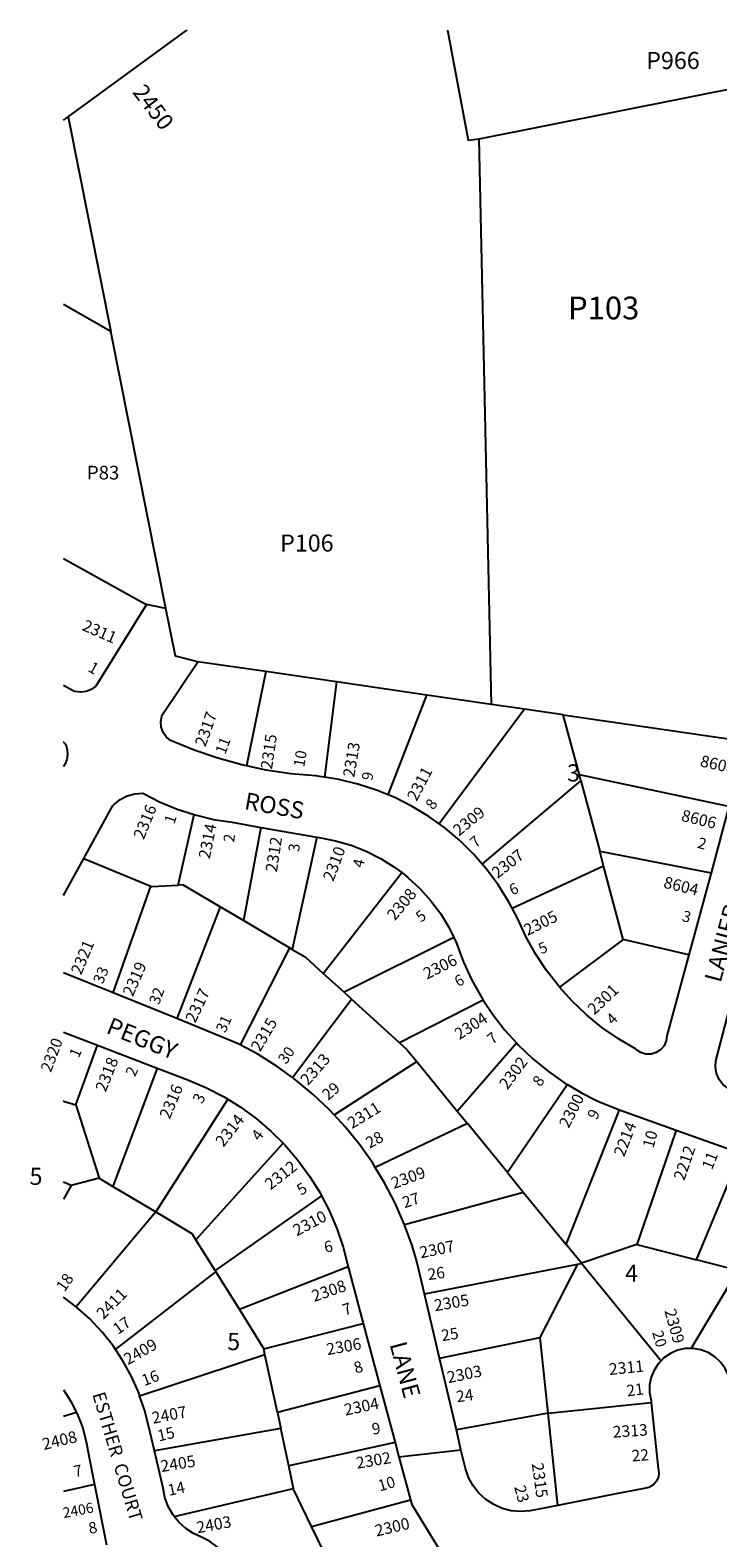
# Model space of a CAD drawing. Units: inches. Extents: x 1297725 to 1303790, y 481451 to 485484.
# Drawn here: x 1297725 to 1298440, y 483883 to 485451 of the extents above; entities that cross this region are included whole.
import ezdxf
from ezdxf.enums import TextEntityAlignment as Align

# ---------------------------------------------------------------- set-up
doc = ezdxf.new("R2010")
doc.units = ezdxf.units.IN
doc.header["$MEASUREMENT"] = 0
for name, color, linetype in [('Addresses', 5, 'Continuous'), ('Lot-Block-Parcel Text', 6, 'Continuous'), ('Parcel Boundaries', 7, 'Continuous'), ('Street Names', 7, 'Continuous'), ('Street ROW', 5, 'Continuous')]:
    doc.layers.add(name, color=color, linetype=linetype)
doc.styles.add('Arial', font='txt')

msp = doc.modelspace()

# ---------------------------------------------------------------- linework, layer by layer
at = {"layer": 'Parcel Boundaries'}
for p, q in [((1298192, 485338.5), (1298760.4, 485451.3)), ((1297764.2, 485361.2), (1297808.5, 485138)), ((1298204.7, 484750.1), (1298192, 485338.5)), ((1297808.5, 485138), (1297759.5, 485166)), ((1297865.8, 484849.8), (1297808.5, 485138)), ((1297969.8, 484784.2), (1297899.3, 484794.5)), ((1297969.8, 484784.2), (1297949.9, 484686.2)), ((1298043.5, 484773.5), (1297969.8, 484784.2)), ((1298043.5, 484773.5), (1298030.9, 484674.4)), ((1298137.4, 484759.9), (1298043.5, 484773.5)), ((1298097.3, 484656), (1298137.4, 484759.9)), ((1298204.7, 484750.1), (1298137.4, 484759.9)), ((1298239, 484745.2), (1298204.7, 484750.1)), ((1298239, 484745.2), (1298150.3, 484625.8)), ((1298279.5, 484739.3), (1298239, 484745.2)), ((1298296.2, 484676.9), (1298279.5, 484739.3)), ((1298279.5, 484739.3), (1298472.9, 484711.2)), ((1298297.8, 484670.8), (1298296.2, 484676.9)), ((1298451.8, 484644), (1298296.2, 484676.9)), ((1298195.1, 484584), (1298297.8, 484670.8)), ((1298297.8, 484670.8), (1298317.4, 484597.4)), ((1297878.6, 484562.3), (1297895.2, 484635.5)), ((1297964.7, 484622.2), (1297946.6, 484525.4)), ((1298023, 484612), (1297997.2, 484495.4)), ((1298321.4, 484582.3), (1298317.4, 484597.4)), ((1298317.4, 484597.4), (1298433.2, 484575.1)), ((1297780.4, 484589.9), (1297850.3, 484561.1)), ((1298226.2, 484538.2), (1298321.4, 484582.3)), ((1298341.8, 484505.6), (1298321.4, 484582.3)), ((1297811, 484450.3), (1297850.3, 484561.1)), ((1298029.6, 484470.4), (1298111.3, 484575.2)), ((1297922.5, 484539.6), (1297877.4, 484423.3)), ((1297946.6, 484525.4), (1297922.5, 484539.6)), ((1297994.7, 484496.9), (1297946.6, 484525.4)), ((1298165.7, 484507.6), (1298051.3, 484450.7)), ((1298341.8, 484505.6), (1298275.5, 484456.1)), ((1298410.1, 484489.7), (1298341.8, 484505.6)), ((1297994.7, 484496.9), (1297943.3, 484396.1)), ((1297997.2, 484495.4), (1297994.7, 484496.9)), ((1298051.3, 484450.7), (1298029.6, 484470.4)), ((1297997.6, 484362.2), (1298059.2, 484443.5)), ((1298059.2, 484443.5), (1298051.3, 484450.7)), ((1298109.1, 484398.2), (1298059.2, 484443.5)), ((1298196.1, 484442.7), (1298109.1, 484398.2)), ((1297772.1, 484333.7), (1297794.8, 484395.6)), ((1298169.2, 484327), (1298230.7, 484398)), ((1298041, 484323.3), (1298126.9, 484378.7)), ((1298126.9, 484378.7), (1298169.2, 484327)), ((1297856.8, 484371.8), (1297810.6, 484248.9)), ((1298283.7, 484354.8), (1298221.3, 484263.3)), ((1297772.1, 484333.7), (1297796.5, 484257.3)), ((1297930.2, 484339.6), (1297855.3, 484222.3)), ((1298169.2, 484327), (1298179.7, 484314.2)), ((1298282.6, 484188.4), (1298337.9, 484328.5)), ((1298179.7, 484314.2), (1298083.8, 484268.6)), ((1298221.3, 484263.3), (1298179.7, 484314.2)), ((1298396.8, 484307.4), (1298356, 484188.4)), ((1297897.1, 484193.2), (1297987.8, 484293.7)), ((1298418.2, 484172.4), (1298464.4, 484283.3)), ((1298221.3, 484263.3), (1298238.2, 484242.6)), ((1297767.4, 484249.9), (1297759.4, 484235.4)), ((1297796.5, 484257.3), (1297767.4, 484249.9)), ((1297796.5, 484257.3), (1297810.6, 484248.9)), ((1297810.6, 484248.9), (1297855.3, 484222.3)), ((1298027.9, 484238.9), (1297917.1, 484161.3)), ((1298238.2, 484242.6), (1298114.3, 484208.9)), ((1298238.2, 484242.6), (1298282.6, 484188.4)), ((1297855.3, 484222.3), (1297772.5, 484123.7)), ((1297917.1, 484161.3), (1297897.1, 484193.2)), ((1298298.3, 484169.1), (1298282.6, 484188.4)), ((1298356, 484188.4), (1298298.3, 484169.1)), ((1298356, 484188.4), (1298418.2, 484172.4)), ((1298294.6, 484167.9), (1298298.3, 484169.1)), ((1298298.3, 484169.1), (1298381.3, 484067.6)), ((1298461.1, 484161.3), (1298418.2, 484172.4)), ((1297813.3, 484079.3), (1297917.9, 484160)), ((1297917.1, 484161.3), (1297917.9, 484160)), ((1297917.9, 484160), (1297942.4, 484120.9)), ((1298055.5, 484165.1), (1297942.4, 484120.9)), ((1298135, 484137.1), (1298294.6, 484167.9)), ((1298255.5, 484091.8), (1298294.6, 484167.9)), ((1298412.6, 484080.3), (1298461.1, 484161.3)), ((1297942.4, 484120.9), (1297967.7, 484079.9)), ((1297967.7, 484079.9), (1298071.2, 484106.3)), ((1298150.6, 484070.2), (1298255.5, 484091.8)), ((1298263.7, 484012.9), (1298255.5, 484091.8)), ((1297969, 484073.9), (1297967.7, 484079.9)), ((1297838.6, 484031.2), (1297969, 484073.9)), ((1297981.9, 484013.8), (1297969, 484073.9)), ((1298088.6, 484041.4), (1297981.9, 484013.8)), ((1297773, 484013.6), (1297759.4, 484009.4)), ((1297981.9, 484013.8), (1297985.5, 483997)), ((1298263.7, 484012.9), (1298168.2, 483995.5)), ((1298273.7, 483917.1), (1298263.7, 484012.9)), ((1297985.5, 483997), (1297853.9, 483973.8)), ((1297993.8, 483958.2), (1297985.5, 483997)), ((1298104.4, 483982.6), (1297993.8, 483958.2)), ((1297998.8, 483934.7), (1297993.8, 483958.2)), ((1297791.6, 483938.9), (1297759.3, 483931.4)), ((1297874.6, 483905.7), (1297998.8, 483934.7)), ((1298017.5, 483895.3), (1298120.4, 483922.9)), ((1298031, 483867.3), (1298017.5, 483895.3))]:
    msp.add_line(p, q, dxfattribs=at)
for points in [[(1298158.9, 485451.4), (1298158.9, 485451.3), (1298180.6, 485336.8), (1298192, 485338.5)], [(1297845.8, 484853.9), (1297843.5, 484854.6), (1297759.4, 484901.6)], [(1297850.3, 484561.1), (1297851.3, 484560.7), (1297878.6, 484562.3)], [(1297922.5, 484539.6), (1297883.4, 484562.6), (1297878.6, 484562.3)], [(1297997.2, 484495.4), (1298010.7, 484487.5), (1298029.6, 484470.4)], [(1298109.1, 484398.2), (1298116.4, 484391.6), (1298126.9, 484378.7)], [(1297759.4, 484337.5), (1297759.4, 484337.5), (1297772.1, 484333.7)], [(1297767.4, 484249.9), (1297759.4, 484253.4), (1297759.4, 484253.4)], [(1297855.3, 484222.3), (1297892.9, 484199.9), (1297897.1, 484193.2)], [(1298263.7, 484012.9), (1298267.4, 484013.5), (1298371, 484024)], [(1298017.5, 483895.3), (1297999.1, 483933.3), (1297998.8, 483934.7)]]:
    msp.add_lwpolyline(points, dxfattribs=at)
at = {"layer": 'Street ROW'}
for p, q in [((1297759.5, 485357.7), (1297764.2, 485361.2)), ((1297865.8, 484849.8), (1297845.8, 484853.9)), ((1298451.8, 484644), (1298433.2, 484575.1)), ((1297964.7, 484622.2), (1298023, 484612)), ((1298433.2, 484575.1), (1298410.1, 484489.7)), ((1297877.4, 484423.3), (1297811, 484450.3)), ((1297759.4, 484409.1), (1297794.8, 484395.6)), ((1297794.8, 484395.6), (1297856.8, 484371.8)), ((1298337.9, 484328.5), (1298396.8, 484307.4)), ((1298396.8, 484307.4), (1298464.4, 484283.3)), ((1298055.5, 484165.1), (1298071.2, 484106.3)), ((1297772.5, 484123.7), (1297759.4, 484133.7)), ((1298150.6, 484070.2), (1298135, 484137.1)), ((1298071.2, 484106.3), (1298088.6, 484041.4)), ((1298168.2, 483995.5), (1298150.6, 484070.2)), ((1298088.6, 484041.4), (1298104.4, 483982.6)), ((1298104.4, 483982.6), (1298108.4, 483967.6)), ((1298108.4, 483967.6), (1298173, 483974.7)), ((1298108.4, 483967.6), (1298120.4, 483922.9)), ((1297791.6, 483938.9), (1297804.2, 483876.1)), ((1298327.5, 483927.7), (1298273.7, 483917.1))]:
    msp.add_line(p, q, dxfattribs=at)
for points in [[(1297764.2, 485361.2), (1297887.7, 485451.3), (1297887.7, 485451.4)], [(1297845.8, 484853.9), (1297793, 484769.1), (1297788.2, 484765.6), (1297782.8, 484763.4)], [(1297899.3, 484794.5), (1297875.9, 484800.3), (1297865.8, 484849.8)], [(1297949.9, 484686.2), (1297944.9, 484687.2), (1297919.8, 484694.2), (1297895.3, 484702.6), (1297876, 484710.4), (1297870.7, 484712.7), (1297866.2, 484716.3), (1297862.9, 484721), (1297861, 484726.4), (1297860.6, 484732.2), (1297861.7, 484737.8), (1297862.4, 484739.5), (1297899.3, 484794.5)], [(1297782.8, 484763.4), (1297776.9, 484762.8), (1297771.1, 484763.7), (1297769.4, 484764.3), (1297759.4, 484769.8)], [(1297759.4, 484710.7), (1297759.4, 484710.7), (1297761, 484709.2), (1297761.7, 484707.7), (1297762.3, 484706.1), (1297762.7, 484704.5), (1297763.1, 484702.8), (1297763.3, 484701.2), (1297763.4, 484699.5), (1297763.4, 484697.8), (1297763.3, 484696.1), (1297763, 484694.5), (1297762.7, 484692.8), (1297762.2, 484691.2), (1297761.6, 484689.6), (1297760.9, 484688.1), (1297759.4, 484685.7), (1297759.4, 484685.6)], [(1298030.9, 484674.4), (1298025.9, 484675.3), (1298021.8, 484675.7), (1297996, 484678), (1297970.3, 484681.8), (1297949.9, 484686.2)], [(1298097.3, 484656), (1298085.2, 484661), (1298065.8, 484667.3), (1298046, 484672), (1298030.9, 484674.4)], [(1297780.4, 484589.9), (1297810.3, 484644.3), (1297812, 484646.1), (1297818.4, 484651.2), (1297825.7, 484655), (1297833.6, 484657.3), (1297841.9, 484658), (1297859.4, 484648.9), (1297877.5, 484641.3), (1297895.2, 484635.5)], [(1298150.3, 484625.8), (1298139.6, 484633.5), (1298122.2, 484644.1), (1298104, 484653.2), (1298097.3, 484656)], [(1297895.2, 484635.5), (1297896.2, 484635.2), (1297915.4, 484630.5), (1297934.8, 484627.5), (1297964.7, 484622.2)], [(1298195.1, 484584), (1298186.3, 484594.2), (1298171.8, 484608.5), (1298156.2, 484621.6), (1298150.3, 484625.8)], [(1298023, 484612), (1298025.5, 484611.6), (1298042.3, 484608.4), (1298058.7, 484603.6), (1298074.5, 484597.4), (1298089.8, 484589.7), (1298104.2, 484580.6), (1298111.3, 484575.2)], [(1298226.2, 484538.2), (1298222.6, 484545.1), (1298211.8, 484562.4), (1298199.6, 484578.8), (1298195.1, 484584)], [(1298111.3, 484575.2), (1298117.7, 484570.2), (1298130.3, 484558.6), (1298141.7, 484545.9), (1298151.9, 484532.3), (1298160.8, 484517.7), (1298165.7, 484507.6)], [(1298275.5, 484456.1), (1298274.7, 484457), (1298261.9, 484473.4), (1298250.5, 484490.7), (1298240.4, 484508.9), (1298232, 484527.1), (1298226.2, 484538.2)], [(1298165.7, 484507.6), (1298168.5, 484501.7), (1298175.7, 484482.2), (1298184.4, 484463.3), (1298194.6, 484445.1), (1298196.1, 484442.7)], [(1298410.1, 484489.7), (1298387.4, 484405.5), (1298386.6, 484400.1), (1298384.4, 484395.1), (1298380.8, 484390.9), (1298376.2, 484388), (1298370.9, 484386.4), (1298365.4, 484386.4), (1298360.2, 484388), (1298355.6, 484390.9), (1298354.7, 484391.8), (1298336.8, 484402.3), (1298335.5, 484403.2), (1298319.7, 484414.2), (1298303.6, 484427.3), (1298288.6, 484441.6), (1298275.5, 484456.1)], [(1298196.1, 484442.7), (1298206, 484427.7), (1298218.8, 484411.2), (1298230.7, 484398)], [(1298515, 484327.1), (1298456.7, 484348.1), (1298450.7, 484350.9), (1298445.6, 484355), (1298441.6, 484360.2), (1298439, 484366.2), (1298437.8, 484372.7), (1298438.2, 484379.3), (1298455.1, 484444.1)], [(1297943.3, 484396.1), (1297940.5, 484397.6), (1297877.4, 484423.3)], [(1297997.6, 484362.2), (1297981.6, 484373.7), (1297961.5, 484386.3), (1297943.3, 484396.1)], [(1298230.7, 484398), (1298232.8, 484395.7), (1298247.8, 484381.4), (1298264, 484368.2), (1298281.1, 484356.3), (1298283.7, 484354.8)], [(1297856.8, 484371.8), (1297888.7, 484359.6), (1297907.6, 484351.7), (1297925.8, 484342.3), (1297930.2, 484339.6)], [(1298041, 484323.3), (1298036.4, 484328.3), (1298019.2, 484344.6), (1298000.9, 484359.8), (1297997.6, 484362.2)], [(1298283.7, 484354.8), (1298299, 484345.7), (1298313.2, 484338.7)], [(1297930.2, 484339.6), (1297943.3, 484331.5), (1297959.9, 484319.4), (1297975.4, 484306.1), (1297987.8, 484293.7)], [(1298313.2, 484338.7), (1298317.7, 484336.5), (1298337.9, 484328.5)], [(1298083.8, 484268.6), (1298081.2, 484272.9), (1298067.5, 484292.3), (1298052.6, 484310.8), (1298041, 484323.3)], [(1297987.8, 484293.7), (1297990, 484291.6), (1298003.3, 484276), (1298015.5, 484259.5), (1298026.3, 484242.1), (1298027.9, 484238.9)], [(1298114.3, 484208.9), (1298104.5, 484231.5), (1298093.5, 484252.5), (1298083.8, 484268.6)], [(1298027.9, 484238.9), (1298035.7, 484223.9), (1298043.8, 484205), (1298050.3, 484185.6), (1298055.5, 484165.1)], [(1298135, 484137.1), (1298127, 484170.9), (1298122.1, 484187.3), (1298114.3, 484208.9)], [(1297813.3, 484079.3), (1297811, 484082.9), (1297799.5, 484097.4), (1297786.7, 484111), (1297772.5, 484123.7)], [(1297838.6, 484031.2), (1297837.6, 484034), (1297830.1, 484051), (1297821.2, 484067.4), (1297813.3, 484079.3)], [(1298412.6, 484080.3), (1298406.3, 484080.1), (1298398.3, 484078.4), (1298390.9, 484075.1), (1298384.1, 484070.5), (1298381.3, 484067.6)], [(1298453.3, 484043.8), (1298451.3, 484052.1), (1298447.9, 484059.5), (1298443.1, 484066.1), (1298437.1, 484071.7), (1298430.2, 484076), (1298422.5, 484078.9), (1298414.5, 484080.3), (1298412.6, 484080.3)], [(1298381.3, 484067.6), (1298378.4, 484064.7), (1298373.9, 484057.8), (1298370.8, 484050.3), (1298369.2, 484042.3), (1298369.2, 484034.1), (1298370.8, 484026.1), (1298371, 484024)], [(1297759.4, 484037.2), (1297766.7, 484025.9), (1297773, 484013.6)], [(1297853.9, 483973.8), (1297847.7, 484000.3), (1297843.6, 484016.4), (1297838.6, 484031.2)], [(1297773, 484013.6), (1297773.7, 484012.4), (1297779.2, 483998.3), (1297783.1, 483983.7), (1297785.6, 483968.8), (1297791.6, 483938.9)], [(1298371, 484024), (1298378.2, 483955.4), (1298378.9, 483951.3), (1298378.4, 483946.3), (1298376.3, 483941.8), (1298372.9, 483938.1), (1298368.6, 483935.7), (1298363.7, 483934.8), (1298334.5, 483929), (1298327.5, 483927.7)], [(1298273.7, 483917.1), (1298252.4, 483912.9), (1298244.9, 483911.3), (1298235.1, 483910.7), (1298225.4, 483911.6), (1298216, 483914), (1298207.1, 483918), (1298198.9, 483923.3), (1298191.7, 483929.9), (1298185.6, 483937.6), (1298180.9, 483946.1), (1298177.6, 483955.3), (1298173, 483974.7), (1298168.2, 483995.5)], [(1297874.6, 483905.7), (1297873.1, 483907.5), (1297868.2, 483916.1), (1297864.8, 483925.4), (1297862.9, 483935.1), (1297853.9, 483973.8)], [(1298120.4, 483922.9), (1298121.7, 483918), (1298180.1, 483822.8), (1298166.5, 483819), (1298134.4, 483808.2), (1298102.8, 483796), (1298072, 483782.4)], [(1297936.4, 483849.7), (1297931.9, 483858.7), (1297926.2, 483866.8), (1297919.2, 483873.9), (1297911.2, 483879.8), (1297902.3, 483884.4), (1297894.8, 483887.8), (1297886.6, 483893.2), (1297879.3, 483899.8), (1297874.6, 483905.7)]]:
    msp.add_lwpolyline(points, dxfattribs=at)
for points in [[(1297759.4, 484551.3, 0), (1297780.4, 484589.9, 0)], [(1297811, 484450.3, 0), (1297759.5, 484470.8, 0), (1297759.4, 484471, 0)]]:
    msp.add_polyline3d(points, dxfattribs=at)

# ---------------------------------------------------------------- texts
at = {"layer": 'Addresses', "color": 18, "true_color": 0x000000, "style": 'Arial'}
msp.add_text('2450', height=17.04, rotation=-52.6923, dxfattribs=at).set_placement((1297846.1, 485366.2), align=Align.CENTER)
for s, height, rotation, p in [('2311', 12.07, -23.459, (1297777.8, 484827.7)), ('2317', 12.07, 70.174, (1297907, 484705.3)), ('2315', 12.07, 81.607, (1297976.3, 484682.1)), ('2313', 12.07, 80.3524, (1298061.9, 484673.7)), ('8608', 12.07, -12.619, (1298421.2, 484685.8)), ('2311', 12.07, 62.233, (1298126.8, 484648.7)), ('2316', 12.07, 67.5571, (1297842.8, 484608.9)), ('2309', 12.07, 39.4007, (1298170.9, 484612.6)), ('8606', 12.07, -13.5703, (1298401.5, 484629.2)), ('2314', 12.07, 78.5035, (1297911.5, 484588.9)), ('2312', 12.07, 81.3267, (1297981.4, 484575.2)), ('2310', 12.07, 69.2279, (1298040.1, 484565.3)), ('2307', 12.07, 38.0471, (1298211, 484568.5)), ('8604', 12.07, -13.5704, (1298383, 484559.7)), ('2308', 12.07, 49.9393, (1298104.1, 484524.5)), ('2305', 12.07, 26.5651, (1298242.2, 484509.2)), ('2321', 12.07, 67.6712, (1297777.7, 484468)), ('2306', 12.07, 26.5654, (1298137.6, 484463.9)), ('2319', 12.07, 66.0373, (1297831.4, 484445.5)), ('2317', 12.07, 64.573, (1297896.4, 484418)), ('2301', 12.07, 43.4926, (1298311.7, 484426.5)), ('2315', 12.07, 59.3492, (1297963.8, 484388)), ('2304', 12.07, 32.9051, (1298171.3, 484400.9)), ('2320', 11.83, 69.3032, (1297746.2, 484366.8)), ('2318', 12.07, 68.1983, (1297803.2, 484346.2)), ('2313', 12.07, 48.6216, (1298013.7, 484353.1)), ('2302', 12.07, 53.3106, (1298221.3, 484348.7)), ('2316', 12.07, 67.0681, (1297869.8, 484318)), ('2300', 12.07, 63.0199, (1298285.1, 484308.6)), ('2311', 12.07, 31.2929, (1298059.6, 484308.4)), ('2314', 12.07, 51.8429, (1297925.8, 484289.1)), ('2214', 12.07, 69.0265, (1298342.8, 484278.9)), ('2212', 12.07, 70.9741, (1298405.3, 484254.1)), ('2312', 12.07, 38.1197, (1297974.8, 484244.6)), ('2309', 12.07, 20.2607, (1298103.1, 484246)), ('2310', 12.07, 27.8015, (1298002.2, 484196.8)), ('2307', 12.07, 11.4698, (1298131.3, 484174)), ('2411', 12.07, 45.0003, (1297800.8, 484109.9)), ('2308', 12.07, 19.1373, (1298020.2, 484128.6)), ('2305', 12.07, 9.4623, (1298146.1, 484119)), ('2309', 12.07, -74.5292, (1298384.6, 484119.6)), ('2306', 12.07, 9.9043, (1298034.1, 484073.3)), ('2409', 12.07, 29.5116, (1297826.4, 484062.8)), ('2303', 12.07, 11.4965, (1298159.8, 484044.1)), ('2311', 12.07, 5.7106, (1298327.6, 484052.6)), ('2304', 12.07, 11.6335, (1298052.8, 484010.4)), ('2407', 12.07, 11.0035, (1297852.6, 484001.9)), ('2313', 12.07, 3.8785, (1298331.3, 483987.4)), ('2408', 12.07, 13.5357, (1297738.9, 483974.6)), ('2405', 12.07, 9.3103, (1297861.4, 483951.7)), ('2302', 12.07, 9.4621, (1298064.9, 483955.1)), ('2315', 12.07, -82.0097, (1298246.6, 483960.5)), ('2406', 10.65, 10.7504, (1297759.7, 483903.9)), ('2403', 12.07, 10.3048, (1297898.9, 483888)), ('2300', 12.07, 13.1339, (1298085, 483884.6))]:
    msp.add_text(s, height=height, rotation=rotation, dxfattribs=at).set_placement(p)
at = {"layer": 'Lot-Block-Parcel Text', "color": 14, "true_color": 0xa80000, "style": 'Arial'}
for s, height, p in [('P966', 17.75, (1298365.8, 485411)), ('P103', 23.67, (1298284.4, 485150.6)), ('P83', 14.2, (1297783.7, 484984.1)), ('P106', 17.75, (1297984.8, 484909.1)), ('3', 17.8, (1298283.4, 484670)), ('5', 17.8, (1297724, 484250.4)), ('4', 17.8, (1298343.8, 484149.7)), ('5', 17.8, (1297929.7, 484078.6))]:
    msp.add_text(s, height=height, dxfattribs=at).set_placement(p)
for s, height, rotation, p in [('1', 11.8, -30.2289, (1297783.9, 484785.2)), ('11', 11.36, 69.7671, (1297927.6, 484697.3)), ('10', 11.36, 80.6598, (1298009.8, 484684.3)), ('9', 11.4, 79.132, (1298080.6, 484670.3)), ('8', 11.4, 54.3119, (1298144.3, 484639.7)), ('1', 11.4, 72.3254, (1297874.7, 484625)), ('2', 11.4, 82.7807, (1297936.9, 484606.2)), ('7', 11.4, 40.7625, (1298188.3, 484600.3)), ('2', 11.4, -15.4432, (1298418.3, 484601.2)), ('3', 11.4, 83.5826, (1298004.5, 484596.3)), ('4', 11.4, 76.6365, (1298071.1, 484579.5)), ('6', 11.4, 23.9058, (1298226.3, 484551.3)), ('5', 11.4, 36.0427, (1298131.1, 484522.9)), ('3', 11.4, -16.0454, (1298402.2, 484525.2)), ('5', 11.2, 23.7887, (1298256.6, 484490.2)), ('33', 11.36, 67.1871, (1297800.1, 484458.5)), ('6', 11.4, 28.4153, (1298170.1, 484456)), ('32', 11.36, 69.4396, (1297858.6, 484437)), ('31', 11.36, 66.2116, (1297927.8, 484407.8)), ('4', 11.4, 44.3072, (1298331, 484416.1)), ('7', 11.4, 38.4448, (1298205.8, 484396)), ('1', 11.4, 66.5347, (1297775.2, 484381.7)), ('30', 11.36, 54.9791, (1297991, 484375.1)), ('2', 11.4, 65.7124, (1297833.7, 484362.2)), ('8', 11.4, 52.9196, (1298255.5, 484351.8)), ('3', 11.8, 63.4639, (1297903.6, 484333.9)), ('29', 11.83, 41.0129, (1298034.8, 484337.7)), ('9', 11.8, 62.2629, (1298314.1, 484317.3)), ('4', 11.8, 53.7009, (1297963.2, 484295.2)), ('28', 11.83, 28.3963, (1298077.9, 484288)), ('10', 11.83, 75.099, (1298373.2, 484287.8)), ('11', 11.83, 68.5876, (1298434.2, 484265.2)), ('5', 11.8, 31.4244, (1298006.6, 484239)), ('27', 11.83, 18.3862, (1298114.3, 484226.1)), ('6', 11.8, 11.5452, (1298031.8, 484179.7)), ('18', 11.83, 55.34, (1297760.4, 484138.4)), ('26', 11.83, 7.9738, (1298139.2, 484151.3)), ('7', 11.8, 18.3871, (1298052, 484114.4)), ('17', 11.83, 35.0307, (1297816, 484094.3)), ('25', 11.83, 8.8597, (1298153.5, 484087.8)), ('20', 11.36, -74.2918, (1298371.9, 484097.1)), ('8', 11.8, 17.8191, (1298063.7, 484054)), ('16', 11.83, 20.7198, (1297843.4, 484041)), ('21', 11.83, 7.5003, (1298346.1, 484030.3)), ('24', 11.83, 7.7877, (1298168.9, 484024.2)), ('15', 11.83, 13.2358, (1297858.6, 483983.5)), ('9', 11.8, 8.3978, (1298081.1, 483990.5)), ('22', 11.83, 4.3108, (1298351.1, 483962.7)), ('7', 11.8, 11.136, (1297771.1, 483946.4)), ('14', 11.83, 11.9659, (1297869.2, 483926.9)), ('10', 11.83, 16.2465, (1298088.6, 483931.5)), ('23', 11.83, -75.3647, (1298228.3, 483936.3)), ('8', 11.8, 11.523, (1297786.6, 483887.3))]:
    msp.add_text(s, height=height, rotation=rotation, dxfattribs=at).set_placement(p)
at = {"layer": 'Street Names', "color": 18, "true_color": 0x000000, "style": 'Arial'}
for s, height, rotation, p in [('ROSS', 17.75, -10.0029, (1297946.7, 484641.4)), ('LANIER', 17.75, 75, (1298443.2, 484459.9)), ('PEGGY', 17.75, -22.0007, (1297802.7, 484408.8)), ('LANE', 17.75, -75.0049, (1298098.6, 484084.7)), ('ESTHER  COURT', 13.559, -73.3662, (1297789.2, 484032.7))]:
    msp.add_text(s, height=height, rotation=rotation, dxfattribs=at).set_placement(p)

doc.saveas('drawing.dxf')
